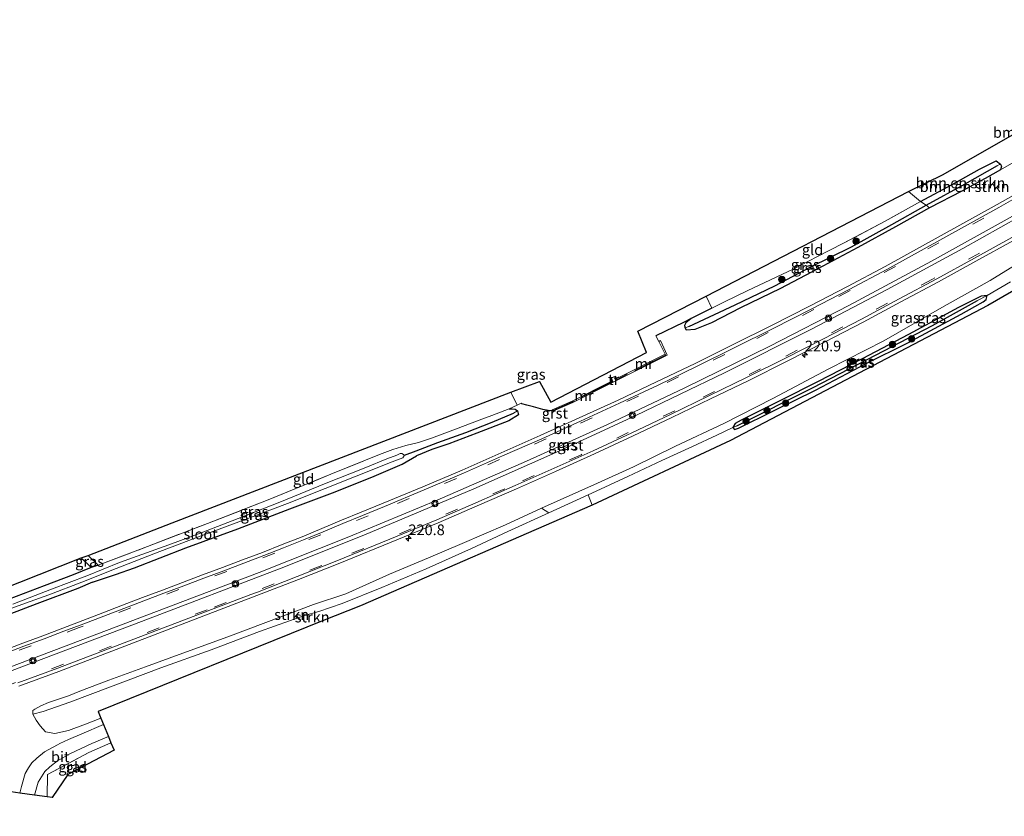
# Model space of a CAD drawing. Units: metres. Extents: x 229997 to 233337, y 441179 to 443750.
# Drawn here: x 232294 to 232524, y 443105 to 443292 of the extents above; entities that cross this region are included whole.
import ezdxf
from ezdxf.enums import TextEntityAlignment as Align

# ---------------------------------------------------------------- set-up
doc = ezdxf.new("R2010")
doc.units = ezdxf.units.M
doc.linetypes.add('IE-TERREINAFSCHEIDING', pattern=[10, 8, -2])
doc.linetypes.add('VW-3-9_STREEP', pattern=[12, 3, -9])
doc.layers.get('0').update_dxf_attribs({"lineweight": 25})
for name, color, linetype, lineweight in [('B-ME-AL-OVERIG-S-B1', 7, 'Continuous', 18), ('B-ME-AM-KILOMETR-S-B1', 7, 'Continuous', 18), ('B-ME-GR-BOMENSTRUIKEN-GV-B6', 93, 'Continuous', 18), ('B-ME-GR-BOOM-S-B1', 93, 'Continuous', 18), ('B-ME-GR-STRUIKEN-GV-B6', 93, 'Continuous', 18), ('B-ME-GW-INSTEEKWATERGANG-L-B1', 10, 'Continuous', 25), ('B-ME-GW-KRUINLIJN-L-B1', 93, 'Continuous', 18), ('B-ME-GW-TEENLIJN-L-B1', 93, 'Continuous', 18), ('B-ME-GW-WATERGANG-GREPPEL-L-B1', 10, 'Continuous', 25), ('B-ME-IE-GRASLAND-GV-B6', 93, 'Continuous', 18), ('B-ME-IE-GRONDWERKLIJN-GROND_INGERICHT-GV-B6', 253, 'Continuous', 18), ('B-ME-IE-HULPGEOMETRIE-L-B1', 53, 'Continuous', 18), ('B-ME-IE-TERREINAFSCHEIDING-HAAGRASTER-L-B1', 10, 'Continuous', 25), ('B-ME-IE-TERREINAFSCHEIDING-RASTERHEKWERK-L-B1', 8, 'IE-TERREINAFSCHEIDING', 18), ('B-ME-KG-KADASTRAAL-OPNAMEDTMGRENS-L-B1', 10, 'Continuous', 25), ('B-ME-MW-MUUR-GV-B6', 8, 'IE-TERREINAFSCHEIDING-KUNSTMATIG', 18), ('B-ME-OG-BEBOUWING-GV-B6', 173, 'Continuous', 18), ('B-ME-OG-WATER-GV-B6', 153, 'Continuous', 18), ('B-ME-VH-VERH_SOORT-BITUMEN-GV-B6', 8, 'IE-TERREINAFSCHEIDING-NATUURLIJK-HOUTWAL', 18), ('B-ME-VH-VERH_SOORT-GV-B6', 8, 'Continuous', 18), ('B-ME-VW-MARKERING-39STREEP-015-L-B1', 255, 'VW-3-9_STREEP', 18), ('B-ME-VW-MARKERING-STREEP-015-L-B1', 7, 'Continuous', 18)]:
    doc.layers.add(name, color=color, linetype=linetype, lineweight=lineweight)
doc.styles.add('NLCS-ISO', font='NLCS-ISO.TTF')
doc.linetypes.add('IE-TERREINAFSCHEIDING-KUNSTMATIG', pattern='A,4,[82,NLCS.SHX,S=0.75,R=90,X=0,Y=0],4,-2', length=10)
doc.linetypes.add('IE-TERREINAFSCHEIDING-NATUURLIJK-HOUTWAL', pattern='A,7,-1.5,[67,NLCS.SHX,S=0.75,R=45,X=0,Y=0],-1.5,7,-1.5,[70,NLCS.SHX,S=0.75,R=0,X=0,Y=0],-1.5', length=20)

# ---------------------------------------------------------------- blocks, each defined once
blk = doc.blocks.new('glasbolreflect')
for p, q in [((-0.75, 0), (-0.4, 0)), ((-0.28, 0.28), (-0.53, 0.53)), ((0, 0.4), (0, 0.75)), ((0.28, 0.28), (0.53, 0.53)), ((-0.53, -0.53), (-0.28, -0.28)), ((0, -0.75), (0, -0.4)), ((0.53, -0.53), (0.28, -0.28)), ((0.4, 0), (0.75, 0))]:
    blk.add_line(p, q)
for radius in [0.75, 0.4]:
    blk.add_circle((0, 0), radius)
blk = doc.blocks.new('boom')
blk.add_hatch(color=256).paths.add_polyline_path([(-0.75, 0, 1), (0.75, 0, 1)])
blk.add_circle((0, 0), 0.75)
blk = doc.blocks.new('hecto')
for p, q in [((0, 0.625), (-0.625, 0)), ((0, -0.625), (0, 0.625)), ((-0.625, 0), (0.625, 0)), ((0.625, 0), (0, -0.625))]:
    blk.add_line(p, q)

msp = doc.modelspace()

# ---------------------------------------------------------------- linework, layer by layer
at = {"layer": 'B-ME-GR-BOMENSTRUIKEN-GV-B6'}
for points in [[(232530.73, 443260.54, 21.25), (232523.56, 443256.39, 21.33), (232523.76, 443257.29, 21.22), (232523.56, 443257.73, 21.22), (232522.51, 443258.52, 21.18), (232518.64, 443256.57, 21.17), (232512.21, 443252.96, 21.16), (232504.77, 443249, 21.21), (232501.97, 443251.31, 21.21), (232510.07, 443255.29, 21.21), (232536.7, 443270.55, 21.14)], [(232523.56, 443257.73, 21.22), (232522.81, 443257.44, 20.93), (232515.25, 443253.13, 20.99), (232506.13, 443248.14, 20.97), (232504.77, 443249, 21.21), (232512.21, 443252.96, 21.16), (232518.64, 443256.57, 21.17), (232522.51, 443258.52, 21.18), (232523.56, 443257.73, 21.22)], [(232523.56, 443256.39, 21.33), (232519.95, 443254.4, 21.33), (232514.45, 443251.39, 21.33), (232506.92, 443247.47, 21.33), (232506.13, 443248.14, 20.97), (232515.25, 443253.13, 20.99), (232522.81, 443257.44, 20.93), (232523.56, 443257.73, 21.22), (232523.76, 443257.29, 21.22), (232523.56, 443256.39, 21.33)]]:
    msp.add_polyline3d(points, dxfattribs=at)
at = {"layer": 'B-ME-GR-STRUIKEN-GV-B6'}
for points in [[(232427.95, 443177.88, 20.93), (232373.73, 443154.32, 20.71), (232364.79, 443150.75, 20.77), (232312.29, 443129.58, 20.94), (232312.92, 443128.03, 20.7), (232309.35, 443126.61, 20.72), (232305.31, 443125.11, 20.76), (232302.16, 443124.38, 20.8), (232299.93, 443124.8, 20.88), (232298.72, 443126.21, 21.09), (232297.79, 443127.51, 21.17), (232297, 443128.93, 21.09), (232299.38, 443129.54, 20.93), (232305.61, 443131.72, 20.89), (232315.14, 443135.35, 20.89), (232326.98, 443139.8, 20.89), (232338.7, 443144.01, 20.89), (232350.06, 443148.28, 20.89), (232360.58, 443152.05, 20.85), (232363.92, 443153.01, 20.77), (232369.38, 443154.87, 20.73), (232378.69, 443158.59, 20.66), (232389.08, 443162.99, 20.66), (232399.7, 443167.73, 20.66), (232408.18, 443171.67, 20.72), (232417.8, 443176.07, 20.72), (232426.99, 443180.26, 20.73), (232427.95, 443177.88, 20.93)], [(232417.8, 443176.07, 20.72), (232408.18, 443171.67, 20.72), (232399.7, 443167.73, 20.66), (232389.08, 443162.99, 20.66), (232378.69, 443158.59, 20.66), (232369.38, 443154.87, 20.73), (232363.92, 443153.01, 20.77), (232360.58, 443152.05, 20.85), (232350.06, 443148.28, 20.89), (232338.7, 443144.01, 20.89), (232326.98, 443139.8, 20.89), (232315.14, 443135.35, 20.89), (232305.61, 443131.72, 20.89), (232299.38, 443129.54, 20.93), (232297, 443128.93, 21.09), (232297.01, 443129.75, 21.21), (232297.46, 443130.09, 21.27), (232298.82, 443130.85, 21.31), (232300.68, 443131.66, 21.31), (232305.32, 443133.25, 21.32), (232307.99, 443134.3, 21.37), (232314.78, 443136.93, 21.38), (232323.34, 443140.03, 21.38), (232332.1, 443143.18, 21.38), (232342.62, 443147.05, 21.38), (232351.55, 443150.39, 21.37), (232362.7, 443154.6, 21.35), (232370.26, 443157.11, 21.44), (232380.5, 443161.75, 21.44), (232389.58, 443165.52, 21.44), (232397.47, 443168.93, 21.4), (232407.65, 443173.3, 21.53), (232416.11, 443177.14, 21.53), (232417.8, 443176.07, 20.72)]]:
    msp.add_polyline3d(points, dxfattribs=at)
at = {"layer": 'B-ME-GW-INSTEEKWATERGANG-L-B1'}
msp.add_line((232310.94, 443159.83, 21.24), (232316.32, 443161.65, 21.27), dxfattribs=at)
for points in [[(232504.77, 443249, 21.21), (232512.21, 443252.96, 21.16), (232518.64, 443256.57, 21.17), (232522.51, 443258.52, 21.18), (232523.56, 443257.73, 21.22), (232523.76, 443257.29, 21.22), (232523.56, 443256.39, 21.33), (232519.95, 443254.4, 21.33), (232514.45, 443251.39, 21.33), (232506.92, 443247.47, 21.33), (232498.98, 443243.06, 21.43), (232490.14, 443238.2, 21.43), (232480.77, 443233.19, 21.43), (232472.04, 443228.63, 21.44), (232462.67, 443224.06, 21.49), (232455.91, 443220.56, 21.45), (232451.95, 443219.03, 21.41), (232450.02, 443218.85, 21.4), (232449.68, 443219.4, 21.4)], [(232460.89, 443196.06, 20.9), (232461.24, 443195.62, 20.9), (232462.18, 443195.91, 20.91), (232470.35, 443199.98, 20.92), (232480.19, 443204.79, 20.91), (232492.05, 443211.02, 20.91), (232501.85, 443215.86, 20.91), (232514.31, 443222.63, 20.96), (232517.56, 443224.41, 20.97), (232519.46, 443225.51, 20.97), (232520.14, 443226.03, 20.97), (232520.43, 443227, 20.97), (232518.97, 443226.86, 20.95), (232513.66, 443224.17, 20.92), (232501.97, 443217.84, 20.92), (232491.14, 443212.11, 20.95), (232480.88, 443206.84, 20.95), (232472, 443202.35, 20.91), (232462.81, 443197.79, 20.89), (232461.39, 443196.98, 20.89), (232460.89, 443196.06, 20.9)], [(232451.12, 443221.58, 21.84), (232449.86, 443220.6, 21.57), (232449.52, 443219.93, 21.47), (232449.68, 443219.4, 21.4)], [(232408.53, 443200.47, 21.37), (232409.22, 443200.42, 21.43), (232409.91, 443200.34, 21.44), (232410.42, 443199.95, 21.49), (232410.69, 443199.05, 21.49), (232408.45, 443197.65, 21.49), (232400.96, 443194.75, 21.44), (232394.35, 443192.25, 21.49), (232390.41, 443190.9, 21.59), (232386.78, 443189.42, 21.53)], [(232316.32, 443161.65, 21.27), (232320.79, 443163.17, 21.3), (232332.83, 443167.85, 21.39), (232344.98, 443172.3, 21.38), (232357.16, 443177.01, 21.44), (232367.77, 443181.02, 21.41), (232376.88, 443184.69, 21.4), (232383.48, 443187.48, 21.42), (232386.78, 443189.42, 21.53)], [(232312.25, 443163.85, 20.91), (232310.63, 443163.31, 21.25), (232306.43, 443161.54, 21.11), (232299.6, 443158.96, 21.02), (232291.48, 443155.89, 21.03), (232287.59, 443154.4, 21.03), (232287.22, 443153.78, 21.03), (232287.07, 443152.89, 21.03), (232287.32, 443152.23, 21.03)], [(232310.94, 443159.83, 21.24), (232307.53, 443158.38, 21.24), (232297.93, 443154.75, 21.13), (232291.63, 443152.37, 21.05), (232288.9, 443151.41, 21.03), (232288.06, 443151.32, 21.03), (232287.32, 443152.23, 21.03)]]:
    msp.add_polyline3d(points, dxfattribs=at)
at = {"layer": 'B-ME-GW-KRUINLIJN-L-B1'}
msp.add_line((232308.3, 443165.51, 21.26), (232310.63, 443163.31, 21.25), dxfattribs=at)
for points in [[(232528.84, 443235.24, 21.72), (232521.09, 443230.48, 21.62), (232510.36, 443224.48, 21.61), (232496.24, 443216.39, 21.61), (232483.37, 443209.77, 21.61), (232470.22, 443202.89, 21.56), (232458.76, 443197, 21.48), (232447.48, 443191.66, 21.49), (232437.62, 443186.86, 21.49), (232429.2, 443183.04, 21.45), (232416.11, 443177.14, 21.53), (232407.65, 443173.3, 21.53), (232397.47, 443168.93, 21.4), (232389.58, 443165.52, 21.44), (232380.5, 443161.75, 21.44), (232370.26, 443157.11, 21.44), (232362.7, 443154.6, 21.35)], [(232362.7, 443154.6, 21.35), (232351.55, 443150.39, 21.37), (232342.62, 443147.05, 21.38), (232332.1, 443143.18, 21.38), (232323.34, 443140.03, 21.38), (232314.78, 443136.93, 21.38), (232307.99, 443134.3, 21.37), (232305.32, 443133.25, 21.32), (232300.68, 443131.66, 21.31), (232298.82, 443130.85, 21.31), (232297.46, 443130.09, 21.27), (232297.01, 443129.75, 21.21), (232297, 443128.93, 21.09)]]:
    msp.add_polyline3d(points, dxfattribs=at)
at = {"layer": 'B-ME-GW-TEENLIJN-L-B1'}
msp.add_line((232520.43, 443227, 20.97), (232525.91, 443230.15, 20.97), dxfattribs=at)
for points in [[(232426.99, 443180.26, 20.73), (232427.84, 443180.65, 20.73), (232436.29, 443184.55, 20.78), (232444.27, 443188.37, 20.8), (232451.45, 443191.58, 20.89), (232457.11, 443194.23, 20.96), (232460.89, 443196.06, 20.9)], [(232363.92, 443153.01, 20.77), (232369.38, 443154.87, 20.73), (232378.69, 443158.59, 20.66), (232389.08, 443162.99, 20.66), (232399.7, 443167.73, 20.66), (232408.18, 443171.67, 20.72), (232417.8, 443176.07, 20.72)]]:
    msp.add_polyline3d(points, dxfattribs=at)
at = {"layer": 'B-ME-GW-WATERGANG-GREPPEL-L-B1'}
for points in [[(232450.53, 443219.69, 21.15), (232461.45, 443224.81, 21.14), (232470.72, 443229.28, 21.02), (232479, 443233.64, 21.02), (232488.67, 443238.38, 21), (232498.07, 443243.6, 21), (232506.13, 443248.14, 20.97), (232515.25, 443253.13, 20.99), (232522.81, 443257.44, 20.93)], [(232461.79, 443196.49, 20.81), (232479.71, 443205.43, 20.7), (232494.25, 443213, 20.72), (232507.6, 443219.97, 20.72), (232518.15, 443225.77, 20.64)], [(232384.01, 443189.6, 20.64), (232386.72, 443190.58, 21.12), (232391.78, 443192.52, 21.18), (232398.34, 443194.9, 21.19), (232404.54, 443197.35, 21.19), (232409.5, 443199.41, 21.25)]]:
    msp.add_polyline3d(points, dxfattribs=at)
at = {"layer": 'B-ME-IE-GRASLAND-GV-B6'}
for points in [[(232316.32, 443161.65, 21.27), (232320.79, 443163.17, 21.3), (232332.83, 443167.85, 21.39), (232344.98, 443172.3, 21.38), (232357.16, 443177.01, 21.44), (232367.77, 443181.02, 21.41), (232376.88, 443184.69, 21.4), (232383.48, 443187.48, 21.42), (232386.78, 443189.42, 21.53), (232390.41, 443190.9, 21.59), (232394.35, 443192.25, 21.49), (232400.96, 443194.75, 21.44), (232408.45, 443197.65, 21.49), (232410.69, 443199.05, 21.49), (232410.42, 443199.95, 21.49), (232409.91, 443200.34, 21.44), (232409.22, 443200.42, 21.43), (232408.53, 443200.47, 21.37), (232410.38, 443201.33, 21.41), (232411.34, 443201.8, 21.44), (232411.47, 443201.61, 21.43), (232412.66, 443201.28, 21.44), (232414.18, 443200.89, 21.46), (232416.41, 443200.25, 21.48), (232418.09, 443199.96, 21.48), (232418.63, 443200.03, 21.67), (232418.7, 443199.86, 21.68), (232423.43, 443201.91, 21.68), (232432.87, 443206.67, 21.68), (232433.51, 443206.97, 21.65), (232445.52, 443213.02, 21.65), (232443.91, 443216.43, 21.95), (232443.54, 443216.23, 22.18), (232442.81, 443217.55, 22.11), (232449.28, 443220.64, 21.86), (232451.12, 443221.58, 21.84), (232449.86, 443220.6, 21.57), (232449.52, 443219.93, 21.47), (232449.68, 443219.4, 21.4), (232450.02, 443218.85, 21.4), (232451.95, 443219.03, 21.41), (232455.91, 443220.56, 21.45), (232462.67, 443224.06, 21.49), (232472.04, 443228.63, 21.44), (232480.77, 443233.19, 21.43), (232490.14, 443238.2, 21.43), (232498.98, 443243.06, 21.43), (232506.92, 443247.47, 21.33), (232514.45, 443251.39, 21.33), (232519.95, 443254.4, 21.33), (232523.56, 443256.39, 21.33), (232530.73, 443260.54, 21.25)], [(232531.46, 443253.24, 21.7), (232522.78, 443248.29, 21.72), (232514.04, 443243.45, 21.72), (232505.29, 443238.61, 21.72), (232496.54, 443233.77, 21.74), (232487.69, 443229.12, 21.73), (232478.84, 443224.49, 21.74), (232469.93, 443219.96, 21.75), (232460.98, 443215.5, 21.75), (232452.04, 443211.03, 21.76), (232443.02, 443206.73, 21.72), (232433.99, 443202.46, 21.71), (232424.9, 443198.3, 21.7), (232415.79, 443194.17, 21.67), (232406.66, 443190.13, 21.67), (232397.5, 443186.11, 21.69), (232388.31, 443182.2, 21.69), (232379.02, 443178.33, 21.67), (232373.88, 443176.23, 21.65), (232369.25, 443174.35, 21.64), (232364.64, 443172.4, 21.64), (232360.03, 443170.49, 21.64), (232355.38, 443168.67, 21.63), (232350.74, 443166.8, 21.63), (232346.07, 443165.04, 21.62), (232341.4, 443163.28, 21.6), (232336.71, 443161.53, 21.6), (232332.04, 443159.75, 21.59), (232327.36, 443157.98, 21.59), (232322.68, 443156.23, 21.57), (232318.01, 443154.42, 21.56), (232313.34, 443152.64, 21.55), (232308.67, 443150.86, 21.56), (232304, 443149.08, 21.56), (232299.33, 443147.29, 21.56), (232294.63, 443145.59, 21.55), (232289.96, 443143.78, 21.52)], [(232561.21, 443248.17, 21.12), (232520.54, 443224.63, 21.06), (232460.29, 443193.02, 21.06), (232427.95, 443177.88, 20.93), (232426.99, 443180.26, 20.73), (232427.84, 443180.65, 20.73), (232436.29, 443184.55, 20.78), (232444.27, 443188.37, 20.8), (232451.45, 443191.58, 20.89), (232457.11, 443194.23, 20.96), (232460.89, 443196.06, 20.9), (232461.24, 443195.62, 20.9), (232462.18, 443195.91, 20.91), (232470.35, 443199.98, 20.92), (232480.19, 443204.79, 20.91), (232492.05, 443211.02, 20.91), (232501.85, 443215.86, 20.91), (232514.31, 443222.63, 20.96), (232517.56, 443224.41, 20.97), (232519.46, 443225.51, 20.97), (232520.14, 443226.03, 20.97), (232520.43, 443227, 20.97), (232525.91, 443230.15, 20.97)], [(232506.13, 443248.14, 20.97), (232498.07, 443243.6, 21), (232488.67, 443238.38, 21), (232479, 443233.64, 21.02), (232470.72, 443229.28, 21.02), (232461.45, 443224.81, 21.14), (232450.53, 443219.69, 21.15), (232449.68, 443219.4, 21.4), (232449.52, 443219.93, 21.47), (232449.86, 443220.6, 21.57), (232451.12, 443221.58, 21.84), (232455.94, 443224.05, 21.8), (232458.89, 443225.53, 21.8), (232464.21, 443228.07, 21.63), (232469.67, 443230.63, 21.44), (232475.11, 443233.22, 21.36), (232480.55, 443236.04, 21.31), (232486.81, 443239.25, 21.3), (232496.56, 443244.42, 21.27), (232504.77, 443249, 21.21), (232506.13, 443248.14, 20.97)], [(232506.92, 443247.47, 21.33), (232498.98, 443243.06, 21.43), (232490.14, 443238.2, 21.43), (232480.77, 443233.19, 21.43), (232472.04, 443228.63, 21.44), (232462.67, 443224.06, 21.49), (232455.91, 443220.56, 21.45), (232451.95, 443219.03, 21.41), (232450.02, 443218.85, 21.4), (232449.68, 443219.4, 21.4), (232450.53, 443219.69, 21.15), (232461.45, 443224.81, 21.14), (232470.72, 443229.28, 21.02), (232479, 443233.64, 21.02), (232488.67, 443238.38, 21), (232498.07, 443243.6, 21), (232506.13, 443248.14, 20.97), (232506.92, 443247.47, 21.33)], [(232293.74, 443135.5, 21.51), (232303.11, 443138.95, 21.51), (232359.16, 443160.43, 21.68), (232368.48, 443164.11, 21.7), (232382.6, 443169.89, 21.83), (232391.85, 443173.7, 21.84), (232401.03, 443177.71, 21.86), (232410.19, 443181.73, 21.87), (232419.34, 443185.79, 21.88), (232428.48, 443189.87, 21.87), (232437.55, 443194.1, 21.87), (232446.6, 443198.39, 21.87), (232455.6, 443202.75, 21.89), (232464.61, 443207.11, 21.91), (232473.57, 443211.59, 21.91), (232482.47, 443216.15, 21.92), (232491.37, 443220.74, 21.92), (232500.2, 443225.46, 21.9), (232509.03, 443230.18, 21.89), (232517.79, 443235, 21.89), (232526.54, 443239.86, 21.88)], [(232525.91, 443230.15, 20.97), (232520.43, 443227, 20.97), (232518.97, 443226.86, 20.95), (232513.66, 443224.17, 20.92), (232501.97, 443217.84, 20.92), (232491.14, 443212.11, 20.95), (232480.88, 443206.84, 20.95), (232472, 443202.35, 20.91), (232462.81, 443197.79, 20.89), (232461.39, 443196.98, 20.89), (232460.89, 443196.06, 20.9), (232457.11, 443194.23, 20.96), (232451.45, 443191.58, 20.89), (232444.27, 443188.37, 20.8), (232436.29, 443184.55, 20.78), (232427.84, 443180.65, 20.73), (232426.99, 443180.26, 20.73), (232417.8, 443176.07, 20.72), (232416.11, 443177.14, 21.53), (232429.2, 443183.04, 21.45), (232437.62, 443186.86, 21.49), (232447.48, 443191.66, 21.49), (232458.76, 443197, 21.48), (232470.22, 443202.89, 21.56), (232483.37, 443209.77, 21.61), (232496.24, 443216.39, 21.61), (232510.36, 443224.48, 21.61), (232521.09, 443230.48, 21.62), (232528.84, 443235.24, 21.72)], [(232528.84, 443235.24, 21.72), (232521.09, 443230.48, 21.62), (232510.36, 443224.48, 21.61), (232496.24, 443216.39, 21.61), (232483.37, 443209.77, 21.61)], [(232520.43, 443227, 20.97), (232520.14, 443226.03, 20.97), (232519.46, 443225.51, 20.97), (232517.56, 443224.41, 20.97), (232514.31, 443222.63, 20.96), (232501.85, 443215.86, 20.91), (232492.05, 443211.02, 20.91), (232480.19, 443204.79, 20.91), (232470.35, 443199.98, 20.92), (232462.18, 443195.91, 20.91), (232461.24, 443195.62, 20.9), (232460.89, 443196.06, 20.9), (232461.79, 443196.49, 20.81), (232479.71, 443205.43, 20.7), (232494.25, 443213, 20.72), (232507.6, 443219.97, 20.72), (232518.15, 443225.77, 20.64), (232520.43, 443227, 20.97)], [(232520.43, 443227, 20.97), (232518.15, 443225.77, 20.64), (232507.6, 443219.97, 20.72), (232494.25, 443213, 20.72), (232479.71, 443205.43, 20.7), (232461.79, 443196.49, 20.81), (232460.89, 443196.06, 20.9), (232461.39, 443196.98, 20.89), (232462.81, 443197.79, 20.89), (232472, 443202.35, 20.91), (232480.88, 443206.84, 20.95), (232491.14, 443212.11, 20.95), (232501.97, 443217.84, 20.92), (232513.66, 443224.17, 20.92), (232518.97, 443226.86, 20.95), (232520.43, 443227, 20.97)], [(232483.37, 443209.77, 21.61), (232470.22, 443202.89, 21.56), (232458.76, 443197, 21.48), (232447.48, 443191.66, 21.49), (232437.62, 443186.86, 21.49), (232429.2, 443183.04, 21.45), (232416.11, 443177.14, 21.53), (232407.65, 443173.3, 21.53), (232397.47, 443168.93, 21.4), (232389.58, 443165.52, 21.44), (232380.5, 443161.75, 21.44), (232370.26, 443157.11, 21.44), (232362.7, 443154.6, 21.35), (232351.55, 443150.39, 21.37), (232342.62, 443147.05, 21.38), (232332.1, 443143.18, 21.38), (232323.34, 443140.03, 21.38), (232314.78, 443136.93, 21.38), (232307.99, 443134.3, 21.37), (232305.32, 443133.25, 21.32), (232300.68, 443131.66, 21.31), (232298.82, 443130.85, 21.31), (232297.46, 443130.09, 21.27), (232297.01, 443129.75, 21.21), (232297, 443128.93, 21.09), (232297.79, 443127.51, 21.17), (232298.72, 443126.21, 21.09), (232299.93, 443124.8, 20.88), (232302.16, 443124.38, 20.8), (232305.31, 443125.11, 20.76), (232309.35, 443126.61, 20.72), (232312.92, 443128.03, 20.7), (232313.55, 443126.49, 20.62), (232308.48, 443124.36, 20.62), (232305.32, 443122.97, 20.62), (232303.34, 443122.06, 20.62), (232302.76, 443121.76, 20.91), (232299.68, 443120.09, 20.94), (232297.9, 443118.66, 20.95), (232296.77, 443117.55, 20.96), (232295.95, 443116.34, 20.94), (232295.18, 443115.04, 20.94), (232294.3, 443112.02, 20.89), (232293.95, 443110.4, 20.89), (232289.88, 443111.07, 20.53)], [(232289.5, 443152.84, 20.33), (232295.25, 443154.94, 20.23), (232300.73, 443156.86, 20.28), (232308.48, 443159.88, 20.31), (232316.48, 443163.08, 20.31), (232326.75, 443167.04, 20.26), (232335.79, 443170.45, 20.26), (232347.32, 443174.73, 20.26), (232356.58, 443178.23, 20.26), (232365.41, 443181.79, 20.26), (232372.29, 443184.54, 20.32), (232381.12, 443188, 20.49), (232383.61, 443188.95, 20.64), (232384.01, 443189.6, 20.64), (232386.72, 443190.58, 21.12), (232391.78, 443192.52, 21.18), (232398.34, 443194.9, 21.19), (232404.54, 443197.35, 21.19), (232409.5, 443199.41, 21.25), (232410.42, 443199.95, 21.49), (232410.69, 443199.05, 21.49), (232408.45, 443197.65, 21.49), (232400.96, 443194.75, 21.44), (232394.35, 443192.25, 21.49), (232390.41, 443190.9, 21.59), (232386.78, 443189.42, 21.53)], [(232291.48, 443155.89, 21.03), (232299.6, 443158.96, 21.02), (232306.43, 443161.54, 21.11), (232310.63, 443163.31, 21.25), (232312.25, 443163.85, 20.91), (232323.81, 443168.19, 20.89), (232337.9, 443173.61, 20.93), (232352.08, 443179.11, 21.02), (232366.75, 443185.13, 21.06), (232378.18, 443189.72, 21.22), (232381.25, 443190.93, 21.28), (232384.28, 443191.88, 21.36), (232387.3, 443192.53, 21.6), (232390.31, 443193.57, 21.56), (232395.96, 443195.67, 21.48), (232401.47, 443197.75, 21.48), (232404.46, 443198.89, 21.46), (232408.53, 443200.47, 21.37), (232409.22, 443200.42, 21.43), (232409.91, 443200.34, 21.44), (232410.42, 443199.95, 21.49)], [(232410.42, 443199.95, 21.49), (232409.5, 443199.41, 21.25), (232404.54, 443197.35, 21.19), (232398.34, 443194.9, 21.19), (232391.78, 443192.52, 21.18), (232386.72, 443190.58, 21.12), (232384.01, 443189.6, 20.64), (232383.4, 443190, 20.65), (232382.98, 443189.95, 20.56), (232382.21, 443189.62, 20.48), (232379.85, 443188.73, 20.39), (232374.92, 443186.73, 20.32), (232365.27, 443182.84, 20.3), (232355.18, 443178.77, 20.24), (232345.02, 443174.78, 20.23), (232336.42, 443171.43, 20.23), (232328.81, 443168.59, 20.29), (232317.28, 443164.44, 20.36), (232309.61, 443161.31, 20.31), (232301.32, 443158.19, 20.25), (232292.32, 443154.68, 20.25)], [(232386.78, 443189.42, 21.53), (232383.48, 443187.48, 21.42), (232376.88, 443184.69, 21.4), (232367.77, 443181.02, 21.41), (232357.16, 443177.01, 21.44), (232344.98, 443172.3, 21.38), (232332.83, 443167.85, 21.39), (232320.79, 443163.17, 21.3), (232316.32, 443161.65, 21.27), (232310.94, 443159.83, 21.24), (232307.53, 443158.38, 21.24), (232297.93, 443154.75, 21.13), (232291.63, 443152.37, 21.05)], [(232284.04, 443155.95, 21.03), (232308.3, 443165.51, 21.26), (232310.63, 443163.31, 21.25), (232306.43, 443161.54, 21.11), (232299.6, 443158.96, 21.02), (232291.48, 443155.89, 21.03)], [(232308.3, 443165.51, 21.26), (232309.95, 443166.07, 20.91), (232312.25, 443163.85, 20.91), (232310.63, 443163.31, 21.25), (232308.3, 443165.51, 21.26)], [(232291.63, 443152.37, 21.05), (232297.93, 443154.75, 21.13), (232307.53, 443158.38, 21.24), (232310.94, 443159.83, 21.24), (232316.32, 443161.65, 21.27)], [(232314.7, 443123.67, 20.59), (232315.28, 443122.25, 20.43), (232310.12, 443119.94, 20.52), (232300.43, 443114.76, 20.74), (232300.31, 443109.56, 20.51), (232297.36, 443109.95, 20.69), (232298.24, 443112.97, 20.73), (232299.01, 443114.27, 20.74), (232299.83, 443115.48, 20.75), (232300.97, 443116.59, 20.74), (232302.75, 443118.02, 20.74), (232305.83, 443119.69, 20.71), (232310.82, 443122.06, 20.58), (232314.7, 443123.67, 20.59)]]:
    msp.add_polyline3d(points, dxfattribs=at)
at = {"layer": 'B-ME-IE-GRONDWERKLIJN-GROND_INGERICHT-GV-B6'}
for points in [[(232454.64, 443226.85, 21.84), (232501.97, 443251.31, 21.21), (232504.77, 443249, 21.21), (232496.56, 443244.42, 21.27), (232486.81, 443239.25, 21.3), (232480.55, 443236.04, 21.31), (232475.11, 443233.22, 21.36), (232469.67, 443230.63, 21.44), (232464.21, 443228.07, 21.63), (232458.89, 443225.53, 21.8), (232455.94, 443224.05, 21.8), (232454.64, 443226.85, 21.84)], [(232455.94, 443224.05, 21.8), (232451.12, 443221.58, 21.84), (232449.28, 443220.64, 21.86), (232442.81, 443217.55, 22.11), (232443.54, 443216.23, 22.18), (232444.99, 443213.21, 22.18), (232433.69, 443207.51, 22.17), (232433.38, 443208.12, 22.21), (232433.03, 443207.95, 22.21), (232432.43, 443207.65, 22.21), (232432.07, 443207.47, 22.21), (232432.35, 443206.86, 22.21), (232423.26, 443202.27, 22.21), (232418.54, 443200.23, 22.2), (232418.63, 443200.03, 21.67), (232418.09, 443199.96, 21.48), (232416.41, 443200.25, 21.48), (232414.18, 443200.89, 21.46), (232412.66, 443201.28, 21.44), (232411.47, 443201.61, 21.43), (232411.34, 443201.8, 21.44), (232410.38, 443201.33, 21.41), (232408.87, 443204.34, 21.67), (232415.57, 443206.87, 21.89), (232418.23, 443202.01, 21.9), (232440.64, 443213.6, 22.16), (232438.61, 443218.61, 22.16), (232454.64, 443226.85, 21.84), (232455.94, 443224.05, 21.8)], [(232410.38, 443201.33, 21.41), (232408.53, 443200.47, 21.37), (232404.46, 443198.89, 21.46), (232401.47, 443197.75, 21.48), (232395.96, 443195.67, 21.48), (232390.31, 443193.57, 21.56), (232387.3, 443192.53, 21.6), (232384.28, 443191.88, 21.36), (232381.25, 443190.93, 21.28), (232378.18, 443189.72, 21.22), (232366.75, 443185.13, 21.06), (232352.08, 443179.11, 21.02), (232337.9, 443173.61, 20.93), (232323.81, 443168.19, 20.89), (232312.25, 443163.85, 20.91), (232309.95, 443166.07, 20.91), (232329.57, 443173.75, 20.82), (232408.87, 443204.34, 21.67), (232410.38, 443201.33, 21.41)], [(232315.28, 443122.25, 20.43), (232315.99, 443120.5, 20.34), (232305.21, 443114.78, 20.43), (232301.51, 443109.39, 20.43), (232300.31, 443109.56, 20.51), (232300.43, 443114.76, 20.74), (232310.12, 443119.94, 20.52), (232315.28, 443122.25, 20.43)]]:
    msp.add_polyline3d(points, dxfattribs=at)
at = {"layer": 'B-ME-IE-HULPGEOMETRIE-L-B1'}
for p, q in [((232522.81, 443257.44, 20.93), (232523.56, 443257.73, 21.22)), ((232518.15, 443225.77, 20.64), (232520.43, 443227, 20.97)), ((232449.68, 443219.4, 21.4), (232450.53, 443219.69, 21.15)), ((232409.5, 443199.41, 21.25), (232410.42, 443199.95, 21.49)), ((232460.89, 443196.06, 20.9), (232461.79, 443196.49, 20.81))]:
    msp.add_line(p, q, dxfattribs=at)
at = {"layer": 'B-ME-IE-TERREINAFSCHEIDING-HAAGRASTER-L-B1'}
msp.add_line((232449.28, 443220.64, 21.86), (232442.81, 443217.55, 22.11), dxfattribs=at)
for points in [[(232455.94, 443224.05, 21.8), (232451.12, 443221.58, 21.84), (232449.28, 443220.64, 21.86)], [(232418.63, 443200.03, 21.67), (232418.09, 443199.96, 21.48), (232416.41, 443200.25, 21.48), (232414.18, 443200.89, 21.46), (232412.66, 443201.28, 21.44), (232411.47, 443201.61, 21.43), (232411.34, 443201.8, 21.44)]]:
    msp.add_polyline3d(points, dxfattribs=at)
at = {"layer": 'B-ME-IE-TERREINAFSCHEIDING-RASTERHEKWERK-L-B1'}
for p, q in [((232504.77, 443249, 21.21), (232501.97, 443251.31, 21.21)), ((232455.94, 443224.05, 21.8), (232454.64, 443226.85, 21.84)), ((232410.38, 443201.33, 21.41), (232408.87, 443204.34, 21.67)), ((232410.38, 443201.33, 21.41), (232408.53, 443200.47, 21.37)), ((232312.25, 443163.85, 20.91), (232309.95, 443166.07, 20.91))]:
    msp.add_line(p, q, dxfattribs=at)
for points in [[(232504.77, 443249, 21.21), (232496.56, 443244.42, 21.27), (232486.81, 443239.25, 21.3), (232480.55, 443236.04, 21.31), (232475.11, 443233.22, 21.36), (232469.67, 443230.63, 21.44), (232464.21, 443228.07, 21.63), (232458.89, 443225.53, 21.8), (232455.94, 443224.05, 21.8)], [(232442.81, 443217.55, 22.11), (232443.54, 443216.23, 22.18), (232444.99, 443213.21, 22.18), (232445.09, 443213.02, 22.18)], [(232445.09, 443213.02, 22.18), (232433.6, 443207.24, 22.17), (232433.21, 443207.98, 22.21)], [(232432.27, 443207.52, 22.21), (232432.61, 443206.76, 22.21), (232423.35, 443202.09, 22.21), (232418.7, 443200.07, 22.2)], [(232312.25, 443163.85, 20.91), (232323.81, 443168.19, 20.89), (232337.9, 443173.61, 20.93), (232352.08, 443179.11, 21.02), (232366.75, 443185.13, 21.06), (232378.18, 443189.72, 21.22), (232381.25, 443190.93, 21.28), (232384.28, 443191.88, 21.36), (232387.3, 443192.53, 21.6), (232390.31, 443193.57, 21.56), (232395.96, 443195.67, 21.48), (232401.47, 443197.75, 21.48), (232404.46, 443198.89, 21.46), (232408.53, 443200.47, 21.37)], [(232300.31, 443109.56, 20.51), (232300.43, 443114.76, 20.74), (232310.12, 443119.94, 20.52), (232315.28, 443122.25, 20.43)]]:
    msp.add_polyline3d(points, dxfattribs=at)
at = {"layer": 'B-ME-KG-KADASTRAAL-OPNAMEDTMGRENS-L-B1'}
for points in [[(232248.36, 443140.62, 21.21), (232272.68, 443151.51, 21.21), (232281.22, 443154.9, 21.03), (232284.04, 443155.95, 21.03), (232308.3, 443165.51, 21.26), (232309.95, 443166.07, 20.91), (232329.57, 443173.75, 20.82), (232408.87, 443204.34, 21.67), (232415.57, 443206.87, 21.89), (232418.23, 443202.01, 21.9), (232440.64, 443213.6, 22.16), (232438.61, 443218.61, 22.16), (232454.64, 443226.85, 21.84), (232501.97, 443251.31, 21.21), (232510.07, 443255.29, 21.21), (232536.7, 443270.55, 21.14), (232536.13, 443272.74, 21.1), (232535.54, 443274.97, 21.52), (232535.38, 443275.59, 21.52), (232553.37, 443281.73, 21.53), (232570.92, 443289.84, 21.65), (232573.89, 443291.57, 21.65)], [(232587.8, 443264.55, 21.17), (232578.99, 443258.83, 21.12), (232561.21, 443248.17, 21.12), (232520.54, 443224.63, 21.06), (232460.29, 443193.02, 21.06), (232427.95, 443177.88, 20.93), (232373.73, 443154.32, 20.71), (232364.79, 443150.75, 20.77), (232312.29, 443129.58, 20.94), (232312.92, 443128.03, 20.7), (232313.55, 443126.49, 20.62), (232314.7, 443123.67, 20.59), (232315.28, 443122.25, 20.43), (232315.99, 443120.5, 20.34), (232305.21, 443114.78, 20.43), (232301.51, 443109.39, 20.43), (232300.31, 443109.56, 20.51), (232297.36, 443109.95, 20.69), (232293.95, 443110.4, 20.89), (232289.88, 443111.07, 20.53), (232286.36, 443111.41, 20.48), (232264.52, 443105.01, 20.28)]]:
    msp.add_polyline3d(points, dxfattribs=at)
at = {"layer": 'B-ME-MW-MUUR-GV-B6'}
for points in [[(232444.99, 443213.21, 22.18), (232443.54, 443216.23, 22.18), (232443.91, 443216.43, 21.95), (232445.52, 443213.02, 21.65), (232433.51, 443206.97, 21.65), (232433.03, 443207.95, 22.21), (232433.38, 443208.12, 22.21), (232433.69, 443207.51, 22.17), (232444.99, 443213.21, 22.18)], [(232432.87, 443206.67, 21.68), (232423.43, 443201.91, 21.68), (232418.7, 443199.86, 21.68), (232418.63, 443200.03, 21.67), (232418.54, 443200.23, 22.2), (232423.26, 443202.27, 22.21), (232432.35, 443206.86, 22.21), (232432.07, 443207.47, 22.21), (232432.43, 443207.65, 22.21), (232432.87, 443206.67, 21.68)]]:
    msp.add_polyline3d(points, dxfattribs=at)
at = {"layer": 'B-ME-OG-BEBOUWING-GV-B6'}
msp.add_polyline3d([(232432.87, 443206.67, 21.68), (232432.43, 443207.65, 22.21), (232433.03, 443207.95, 22.21), (232433.51, 443206.97, 21.65), (232432.87, 443206.67, 21.68)], dxfattribs=at)
at = {"layer": 'B-ME-OG-WATER-GV-B6'}
for points in [[(232384.01, 443189.6, 20.64), (232383.61, 443188.95, 20.64), (232381.12, 443188, 20.49), (232372.29, 443184.54, 20.32), (232365.41, 443181.79, 20.26), (232356.58, 443178.23, 20.26), (232347.32, 443174.73, 20.26), (232335.79, 443170.45, 20.26), (232326.75, 443167.04, 20.26), (232316.48, 443163.08, 20.31), (232308.48, 443159.88, 20.31), (232300.73, 443156.86, 20.28), (232295.25, 443154.94, 20.23), (232289.5, 443152.84, 20.33)], [(232292.32, 443154.68, 20.25), (232301.32, 443158.19, 20.25), (232309.61, 443161.31, 20.31), (232317.28, 443164.44, 20.36), (232328.81, 443168.59, 20.29), (232336.42, 443171.43, 20.23), (232345.02, 443174.78, 20.23), (232355.18, 443178.77, 20.24), (232365.27, 443182.84, 20.3), (232374.92, 443186.73, 20.32), (232379.85, 443188.73, 20.39), (232382.21, 443189.62, 20.48), (232382.98, 443189.95, 20.56), (232383.4, 443190, 20.65), (232384.01, 443189.6, 20.64)]]:
    msp.add_polyline3d(points, dxfattribs=at)
at = {"layer": 'B-ME-VH-VERH_SOORT-BITUMEN-GV-B6'}
for points in [[(232496.92, 443233.07, 21.76), (232505.67, 443237.91, 21.76), (232514.43, 443242.75, 21.75), (232523.17, 443247.6, 21.75), (232531.86, 443252.55, 21.74)], [(232526.15, 443240.56, 21.86), (232517.41, 443235.7, 21.88), (232508.64, 443230.88, 21.88), (232499.82, 443226.16, 21.89), (232491, 443221.45, 21.9), (232482.11, 443216.86, 21.91), (232473.2, 443212.3, 21.89), (232464.26, 443207.83, 21.9), (232455.25, 443203.47, 21.88), (232446.25, 443199.11, 21.85), (232437.21, 443194.82, 21.85), (232428.15, 443190.6, 21.85), (232419.01, 443186.52, 21.87), (232409.87, 443182.46, 21.86), (232400.7, 443178.45, 21.84), (232391.54, 443174.44, 21.83), (232382.29, 443170.63, 21.81), (232368.18, 443164.84, 21.77), (232358.87, 443161.18, 21.75), (232349.56, 443157.53, 21.7), (232348.05, 443156.95, 21.7), (232302.84, 443139.7, 21.58), (232293.46, 443136.24, 21.58)], [(232290.25, 443143.03, 21.57), (232294.91, 443144.84, 21.58), (232299.61, 443146.54, 21.58), (232304.28, 443148.33, 21.59), (232308.96, 443150.11, 21.58), (232313.63, 443151.89, 21.57), (232318.3, 443153.67, 21.59), (232322.96, 443155.48, 21.6), (232327.64, 443157.23, 21.61), (232332.32, 443159, 21.63), (232336.99, 443160.78, 21.64), (232341.68, 443162.53, 21.64), (232346.36, 443164.29, 21.65), (232351.03, 443166.06, 21.67), (232355.67, 443167.92, 21.66), (232360.33, 443169.75, 21.66), (232364.95, 443171.66, 21.68), (232369.55, 443173.61, 21.68), (232374.18, 443175.49, 21.69), (232379.33, 443177.59, 21.7), (232388.62, 443181.46, 21.7), (232397.82, 443185.38, 21.72), (232406.98, 443189.39, 21.73), (232416.12, 443193.44, 21.74), (232425.23, 443197.57, 21.75), (232434.32, 443201.73, 21.75), (232443.37, 443206.01, 21.76), (232452.39, 443210.32, 21.77), (232461.34, 443214.78, 21.77), (232470.29, 443219.24, 21.77), (232479.21, 443223.78, 21.77), (232488.07, 443228.42, 21.77), (232496.92, 443233.07, 21.76)], [(232314.7, 443123.67, 20.59), (232310.82, 443122.06, 20.58), (232305.83, 443119.69, 20.71), (232302.75, 443118.02, 20.74), (232300.97, 443116.59, 20.74), (232299.83, 443115.48, 20.75), (232299.01, 443114.27, 20.74), (232298.24, 443112.97, 20.73), (232297.36, 443109.95, 20.69), (232293.95, 443110.4, 20.89), (232294.3, 443112.02, 20.89), (232295.18, 443115.04, 20.94), (232295.95, 443116.34, 20.94), (232296.77, 443117.55, 20.96), (232297.9, 443118.66, 20.95), (232299.68, 443120.09, 20.94), (232302.76, 443121.76, 20.91), (232303.34, 443122.06, 20.62), (232305.32, 443122.97, 20.62), (232308.48, 443124.36, 20.62), (232313.55, 443126.49, 20.62), (232314.7, 443123.67, 20.59)]]:
    msp.add_polyline3d(points, dxfattribs=at)
at = {"layer": 'B-ME-VH-VERH_SOORT-GV-B6'}
for points in [[(232531.86, 443252.55, 21.74), (232523.17, 443247.6, 21.75), (232514.43, 443242.75, 21.75), (232505.67, 443237.91, 21.76), (232496.92, 443233.07, 21.76), (232488.07, 443228.42, 21.77), (232479.21, 443223.78, 21.77), (232470.29, 443219.24, 21.77), (232461.34, 443214.78, 21.77), (232452.39, 443210.32, 21.77), (232443.37, 443206.01, 21.76), (232434.32, 443201.73, 21.75), (232425.23, 443197.57, 21.75), (232416.12, 443193.44, 21.74), (232406.98, 443189.39, 21.73), (232397.82, 443185.38, 21.72), (232388.62, 443181.46, 21.7), (232379.33, 443177.59, 21.7), (232374.18, 443175.49, 21.69), (232369.55, 443173.61, 21.68), (232364.95, 443171.66, 21.68), (232360.33, 443169.75, 21.66), (232355.67, 443167.92, 21.66), (232351.03, 443166.06, 21.67), (232346.36, 443164.29, 21.65), (232341.68, 443162.53, 21.64), (232336.99, 443160.78, 21.64), (232332.32, 443159, 21.63), (232327.64, 443157.23, 21.61), (232322.96, 443155.48, 21.6), (232318.3, 443153.67, 21.59), (232313.63, 443151.89, 21.57), (232308.96, 443150.11, 21.58), (232304.28, 443148.33, 21.59), (232299.61, 443146.54, 21.58), (232294.91, 443144.84, 21.58), (232290.25, 443143.03, 21.57)], [(232360.03, 443170.49, 21.64), (232364.64, 443172.4, 21.64), (232369.25, 443174.35, 21.64), (232373.88, 443176.23, 21.65), (232379.02, 443178.33, 21.67), (232388.31, 443182.2, 21.69), (232397.5, 443186.11, 21.69), (232406.66, 443190.13, 21.67), (232415.79, 443194.17, 21.67), (232424.9, 443198.3, 21.7), (232433.99, 443202.46, 21.71), (232443.02, 443206.73, 21.72), (232452.04, 443211.03, 21.76), (232460.98, 443215.5, 21.75), (232469.93, 443219.96, 21.75), (232478.84, 443224.49, 21.74), (232487.69, 443229.12, 21.73), (232496.54, 443233.77, 21.74), (232505.29, 443238.61, 21.72), (232514.04, 443243.45, 21.72), (232522.78, 443248.29, 21.72), (232531.46, 443253.24, 21.7)], [(232293.46, 443136.24, 21.58), (232302.84, 443139.7, 21.58), (232348.05, 443156.95, 21.7), (232349.56, 443157.53, 21.7), (232358.87, 443161.18, 21.75), (232368.18, 443164.84, 21.77), (232382.29, 443170.63, 21.81), (232391.54, 443174.44, 21.83), (232400.7, 443178.45, 21.84), (232409.87, 443182.46, 21.86), (232419.01, 443186.52, 21.87), (232428.15, 443190.6, 21.85), (232437.21, 443194.82, 21.85), (232446.25, 443199.11, 21.85), (232455.25, 443203.47, 21.88), (232464.26, 443207.83, 21.9), (232473.2, 443212.3, 21.89), (232482.11, 443216.86, 21.91), (232491, 443221.45, 21.9), (232499.82, 443226.16, 21.89), (232508.64, 443230.88, 21.88), (232517.41, 443235.7, 21.88), (232526.15, 443240.56, 21.86)], [(232526.54, 443239.86, 21.88), (232517.79, 443235, 21.89), (232509.03, 443230.18, 21.89), (232500.2, 443225.46, 21.9), (232491.37, 443220.74, 21.92), (232482.47, 443216.15, 21.92), (232473.57, 443211.59, 21.91), (232464.61, 443207.11, 21.91), (232455.6, 443202.75, 21.89), (232446.6, 443198.39, 21.87), (232437.55, 443194.1, 21.87), (232428.48, 443189.87, 21.87), (232419.34, 443185.79, 21.88)], [(232419.34, 443185.79, 21.88), (232410.19, 443181.73, 21.87), (232401.03, 443177.71, 21.86), (232391.85, 443173.7, 21.84), (232382.6, 443169.89, 21.83), (232368.48, 443164.11, 21.7), (232359.16, 443160.43, 21.68), (232303.11, 443138.95, 21.51), (232293.74, 443135.5, 21.51)], [(232289.96, 443143.78, 21.52), (232294.63, 443145.59, 21.55), (232299.33, 443147.29, 21.56), (232304, 443149.08, 21.56), (232308.67, 443150.86, 21.56), (232313.34, 443152.64, 21.55), (232318.01, 443154.42, 21.56), (232322.68, 443156.23, 21.57), (232327.36, 443157.98, 21.59), (232332.04, 443159.75, 21.59), (232336.71, 443161.53, 21.6), (232341.4, 443163.28, 21.6), (232346.07, 443165.04, 21.62), (232350.74, 443166.8, 21.63), (232355.38, 443168.67, 21.63), (232360.03, 443170.49, 21.64)]]:
    msp.add_polyline3d(points, dxfattribs=at)
at = {"layer": 'B-ME-VW-MARKERING-39STREEP-015-L-B1'}
for points in [[(232579.49, 443280.81, 21.76), (232577.9, 443279.79, 21.76), (232559.37, 443268.31, 21.78), (232539.61, 443256.53, 21.79), (232519.65, 443245.11, 21.82), (232498.96, 443233.75, 21.83), (232479.86, 443223.68, 21.85), (232458.96, 443213.14, 21.85), (232438.8, 443203.39, 21.82), (232417.2, 443193.39, 21.8), (232396.15, 443184.11, 21.78), (232375.52, 443175.4, 21.77), (232353.61, 443166.63, 21.72), (232307.81, 443149.21, 21.62), (232261.99, 443131.85, 21.59), (232253.82, 443128.77, 21.58)], [(232582.56, 443274.82, 21.86), (232568.73, 443266.14, 21.89), (232548.87, 443254.16, 21.9), (232529.14, 443242.74, 21.93), (232507.63, 443230.8, 21.95), (232486.62, 443219.61, 21.96), (232467.38, 443209.79, 21.97), (232447.26, 443199.96, 21.96), (232425.34, 443189.7, 21.95), (232407.45, 443181.69, 21.94), (232385.58, 443172.3, 21.9), (232364.66, 443163.75, 21.84), (232337.8, 443153.38, 21.73), (232291.98, 443135.99, 21.61), (232256.61, 443122.61, 21.58)]]:
    msp.add_polyline3d(points, dxfattribs=at)
at = {"layer": 'B-ME-VW-MARKERING-STREEP-015-L-B1'}
for points in [[(232580.82, 443278.23, 21.81), (232565.21, 443268.47, 21.83), (232543.95, 443255.7, 21.84), (232525.76, 443245.22, 21.87), (232507.4, 443235.02, 21.88), (232488, 443224.64, 21.9), (232469.49, 443215.15, 21.9), (232449.59, 443205.33, 21.89), (232431.51, 443196.76, 21.87), (232412.58, 443188.15, 21.86), (232391.68, 443179.04, 21.85), (232371, 443170.44, 21.82), (232349.98, 443162.13, 21.77), (232304.18, 443144.71, 21.67), (232258.36, 443127.34, 21.63), (232255.04, 443126.09, 21.63)], [(232255.41, 443125.26, 21.63), (232276.62, 443133.29, 21.65), (232322.44, 443150.65, 21.71), (232355.14, 443163.12, 21.8), (232374.46, 443170.83, 21.84), (232400.26, 443181.71, 21.87), (232419.46, 443190.22, 21.9), (232438.16, 443198.86, 21.89), (232458.88, 443208.84, 21.92), (232479.25, 443219.08, 21.92), (232496.97, 443228.36, 21.91), (232514.72, 443238, 21.9), (232532.5, 443247.99, 21.88), (232551.66, 443259.21, 21.86), (232571.48, 443271.26, 21.83), (232581.23, 443277.42, 21.82)]]:
    msp.add_polyline3d(points, dxfattribs=at)

# ---------------------------------------------------------------- block references
at = {"layer": 'B-ME-AL-OVERIG-S-B1', "rotation": 90}
for p in [(232483.25, 443221.65, 21.91), (232437.33, 443198.94, 21.88), (232391.13, 443178.26, 21.85), (232344.42, 443159.44, 21.77), (232297, 443141.46, 21.67)]:
    msp.add_blockref('glasbolreflect', p, dxfattribs=at)
at = {"layer": 'B-ME-AM-KILOMETR-S-B1', "rotation": 90}
for p in [(232477.72, 443213.11, 21.98), (232384.91, 443170.07, 21.82)]:
    msp.add_blockref('hecto', p, dxfattribs=at)
at = {"layer": 'B-ME-GR-BOOM-S-B1', "rotation": 90}
for p in [(232489.72, 443239.72, 21.12), (232483.74, 443235.62, 21.12), (232472.34, 443230.75, 21.19), (232502.74, 443216.83, 20.85), (232498.22, 443215.51, 20.91), (232488.91, 443211.57, 21.34), (232468.86, 443200.02, 20.77), (232473.23, 443201.77, 20.74), (232463.97, 443197.57, 20.79)]:
    msp.add_blockref('boom', p, dxfattribs=at)

# ---------------------------------------------------------------- texts
at = {"layer": 'B-ME-AM-KILOMETR-S-B1', "ltscale": 0.2, "style": 'NLCS-ISO'}
for s, p in [('220.9', (232477.72, 443213.11, 21.98)), ('220.8', (232384.91, 443170.07, 21.82))]:
    msp.add_text(s, height=2.5, dxfattribs=at).set_placement(p, align=Align.BOTTOM_LEFT)
at = {"layer": 'B-ME-GR-BOMENSTRUIKEN-GV-B6', "ltscale": 0.2, "style": 'NLCS-ISO'}
for p in [(232532.25, 443265.16), (232514.17, 443253.33), (232515.13, 443252.47)]:
    msp.add_text('bmn en strkn', height=2.5, dxfattribs=at).set_placement(p, align=Align.MIDDLE_CENTER)
at = {"layer": 'B-ME-GR-STRUIKEN-GV-B6', "ltscale": 0.2, "style": 'NLCS-ISO'}
for p in [(232357.57, 443152.25), (232362.38, 443151.67)]:
    msp.add_text('strkn', height=2.5, dxfattribs=at).set_placement(p, align=Align.MIDDLE_CENTER)
at = {"layer": 'B-ME-IE-GRASLAND-GV-B6', "ltscale": 0.2, "style": 'NLCS-ISO'}
for p in [(232477.82, 443234.2), (232478.3, 443233.5), (232501.23, 443221.77), (232507.4, 443221.76), (232490.66, 443211.53), (232490.66, 443211.31), (232413.64, 443208.5), (232421.02, 443192.02), (232348.75, 443176.35), (232349.01, 443175.64), (232310.28, 443164.69), (232306.32, 443116.61)]:
    msp.add_text('gras', height=2.5, dxfattribs=at).set_placement(p, align=Align.MIDDLE_CENTER)
at = {"layer": 'B-ME-IE-GRONDWERKLIJN-GROND_INGERICHT-GV-B6', "ltscale": 0.2, "style": 'NLCS-ISO'}
for p in [(232479.53, 443237.7), (232360.38, 443183.98), (232307.18, 443116.46)]:
    msp.add_text('gld', height=2.5, dxfattribs=at).set_placement(p, align=Align.MIDDLE_CENTER)
at = {"layer": 'B-ME-MW-MUUR-GV-B6', "ltscale": 0.2, "style": 'NLCS-ISO'}
for p in [(232440.12, 443211), (232426.01, 443203.52)]:
    msp.add_text('mr', height=2.5, dxfattribs=at).set_placement(p, align=Align.MIDDLE_CENTER)
at = {"layer": 'B-ME-OG-BEBOUWING-GV-B6', "ltscale": 0.2, "style": 'NLCS-ISO'}
msp.add_text('tr', height=2.5, dxfattribs=at).set_placement((232432.96, 443207.3), align=Align.MIDDLE_CENTER)
at = {"layer": 'B-ME-OG-WATER-GV-B6', "ltscale": 0.2, "style": 'NLCS-ISO'}
msp.add_text('sloot', height=2.5, dxfattribs=at).set_placement((232336.27, 443171.11), align=Align.MIDDLE_CENTER)
at = {"layer": 'B-ME-VH-VERH_SOORT-BITUMEN-GV-B6', "ltscale": 0.2, "style": 'NLCS-ISO'}
for p in [(232420.99, 443195.77), (232303.4, 443118.94)]:
    msp.add_text('bit', height=2.5, dxfattribs=at).set_placement(p, align=Align.MIDDLE_CENTER)
at = {"layer": 'B-ME-VH-VERH_SOORT-GV-B6', "ltscale": 0.2, "style": 'NLCS-ISO'}
for p in [(232419.2, 443199.4), (232422.85, 443191.9)]:
    msp.add_text('grst', height=2.5, dxfattribs=at).set_placement(p, align=Align.MIDDLE_CENTER)

doc.saveas('drawing.dxf')
